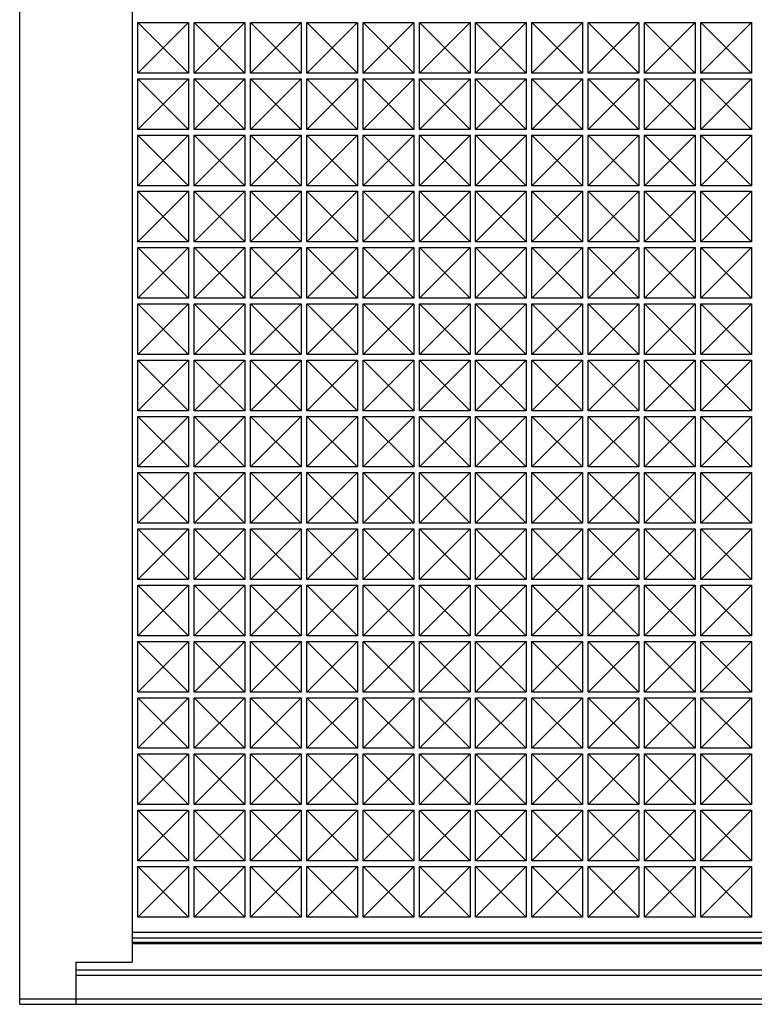
# Model space of a CAD drawing. Units: inches. Extents: x 748 to 2278, y 43 to 1141.
# Drawn here: x 909 to 935, y 421 to 456 of the extents above; entities that cross this region are included whole.
import ezdxf

# ---------------------------------------------------------------- set-up
doc = ezdxf.new("R2010")
doc.units = ezdxf.units.IN
doc.header["$LTSCALE"] = 1.21
doc.header["$MEASUREMENT"] = 0
doc.layers.get('0').update_dxf_attribs({"linetype": 'CONTINUOUS'})

msp = doc.modelspace()

# ---------------------------------------------------------------- linework, layer by layer
at = {"color": 7, "linetype": 'Continuous'}
for p, q in [((909.036, 420.921), (909.036, 490.921)), ((913.036, 489.42), (913.036, 422.422)), ((913.236, 454.021), (913.236, 455.821)), ((913.236, 454.021), (915.036, 455.821)), ((915.036, 454.021), (913.236, 455.821)), ((913.236, 455.821), (915.036, 455.821)), ((915.036, 455.821), (915.036, 454.021)), ((915.236, 454.021), (915.236, 455.821)), ((915.236, 454.021), (917.036, 455.821)), ((917.036, 454.021), (915.236, 455.821)), ((915.236, 455.821), (917.036, 455.821)), ((917.036, 455.821), (917.036, 454.021)), ((917.236, 454.021), (917.236, 455.821)), ((917.236, 454.021), (919.036, 455.821)), ((919.036, 454.021), (917.236, 455.821)), ((917.236, 455.821), (919.036, 455.821)), ((919.036, 455.821), (919.036, 454.021)), ((919.236, 454.021), (919.236, 455.821)), ((919.236, 454.021), (921.036, 455.821)), ((921.036, 454.021), (919.236, 455.821)), ((919.236, 455.821), (921.036, 455.821)), ((921.036, 455.821), (921.036, 454.021)), ((921.236, 454.021), (921.236, 455.821)), ((921.236, 454.021), (923.036, 455.821)), ((923.036, 454.021), (921.236, 455.821)), ((921.236, 455.821), (923.036, 455.821)), ((923.036, 455.821), (923.036, 454.021)), ((923.236, 454.021), (923.236, 455.821)), ((923.236, 454.021), (925.036, 455.821)), ((925.036, 454.021), (923.236, 455.821)), ((923.236, 455.821), (925.036, 455.821)), ((925.036, 455.821), (925.036, 454.021)), ((925.236, 454.021), (925.236, 455.821)), ((925.236, 454.021), (927.036, 455.821)), ((927.036, 454.021), (925.236, 455.821)), ((925.236, 455.821), (927.036, 455.821)), ((927.036, 455.821), (927.036, 454.021)), ((927.236, 454.021), (927.236, 455.821)), ((927.236, 454.021), (929.036, 455.821)), ((929.036, 454.021), (927.236, 455.821)), ((927.236, 455.821), (929.036, 455.821)), ((929.036, 455.821), (929.036, 454.021)), ((929.236, 454.021), (929.236, 455.821)), ((929.236, 454.021), (931.036, 455.821)), ((931.036, 454.021), (929.236, 455.821)), ((929.236, 455.821), (931.036, 455.821)), ((931.036, 455.821), (931.036, 454.021)), ((931.236, 454.021), (931.236, 455.821)), ((931.236, 454.021), (933.036, 455.821)), ((933.036, 454.021), (931.236, 455.821)), ((931.236, 455.821), (933.036, 455.821)), ((933.036, 455.821), (933.036, 454.021)), ((933.236, 454.021), (933.236, 455.821)), ((933.236, 454.021), (935.036, 455.821)), ((935.036, 454.021), (933.236, 455.821)), ((933.236, 455.821), (935.036, 455.821)), ((935.036, 455.821), (935.036, 454.021)), ((915.036, 454.021), (913.236, 454.021)), ((917.036, 454.021), (915.236, 454.021)), ((919.036, 454.021), (917.236, 454.021)), ((921.036, 454.021), (919.236, 454.021)), ((923.036, 454.021), (921.236, 454.021)), ((925.036, 454.021), (923.236, 454.021)), ((927.036, 454.021), (925.236, 454.021)), ((929.036, 454.021), (927.236, 454.021)), ((931.036, 454.021), (929.236, 454.021)), ((933.036, 454.021), (931.236, 454.021)), ((935.036, 454.021), (933.236, 454.021)), ((913.236, 452.021), (913.236, 453.821)), ((913.236, 452.021), (915.036, 453.821)), ((915.036, 452.021), (913.236, 453.821)), ((913.236, 453.821), (915.036, 453.821)), ((915.036, 453.821), (915.036, 452.021)), ((915.236, 452.021), (915.236, 453.821)), ((915.236, 452.021), (917.036, 453.821)), ((917.036, 452.021), (915.236, 453.821)), ((915.236, 453.821), (917.036, 453.821)), ((917.036, 453.821), (917.036, 452.021)), ((917.236, 452.021), (917.236, 453.821)), ((917.236, 452.021), (919.036, 453.821)), ((919.036, 452.021), (917.236, 453.821)), ((917.236, 453.821), (919.036, 453.821)), ((919.036, 453.821), (919.036, 452.021)), ((919.236, 452.021), (919.236, 453.821)), ((919.236, 452.021), (921.036, 453.821)), ((921.036, 452.021), (919.236, 453.821)), ((919.236, 453.821), (921.036, 453.821)), ((921.036, 453.821), (921.036, 452.021)), ((921.236, 452.021), (921.236, 453.821)), ((921.236, 452.021), (923.036, 453.821)), ((923.036, 452.021), (921.236, 453.821)), ((921.236, 453.821), (923.036, 453.821)), ((923.036, 453.821), (923.036, 452.021)), ((923.236, 452.021), (923.236, 453.821)), ((923.236, 452.021), (925.036, 453.821)), ((925.036, 452.021), (923.236, 453.821)), ((923.236, 453.821), (925.036, 453.821)), ((925.036, 453.821), (925.036, 452.021)), ((925.236, 452.021), (925.236, 453.821)), ((925.236, 452.021), (927.036, 453.821)), ((927.036, 452.021), (925.236, 453.821)), ((925.236, 453.821), (927.036, 453.821)), ((927.036, 453.821), (927.036, 452.021)), ((927.236, 452.021), (927.236, 453.821)), ((927.236, 452.021), (929.036, 453.821)), ((929.036, 452.021), (927.236, 453.821)), ((927.236, 453.821), (929.036, 453.821)), ((929.036, 453.821), (929.036, 452.021)), ((929.236, 452.021), (929.236, 453.821)), ((929.236, 452.021), (931.036, 453.821)), ((931.036, 452.021), (929.236, 453.821)), ((929.236, 453.821), (931.036, 453.821)), ((931.036, 453.821), (931.036, 452.021)), ((931.236, 452.021), (931.236, 453.821)), ((931.236, 452.021), (933.036, 453.821)), ((933.036, 452.021), (931.236, 453.821)), ((931.236, 453.821), (933.036, 453.821)), ((933.036, 453.821), (933.036, 452.021)), ((933.236, 452.021), (933.236, 453.821)), ((933.236, 452.021), (935.036, 453.821)), ((935.036, 452.021), (933.236, 453.821)), ((933.236, 453.821), (935.036, 453.821)), ((935.036, 453.821), (935.036, 452.021)), ((915.036, 452.021), (913.236, 452.021)), ((917.036, 452.021), (915.236, 452.021)), ((919.036, 452.021), (917.236, 452.021)), ((921.036, 452.021), (919.236, 452.021)), ((923.036, 452.021), (921.236, 452.021)), ((925.036, 452.021), (923.236, 452.021)), ((927.036, 452.021), (925.236, 452.021)), ((929.036, 452.021), (927.236, 452.021)), ((931.036, 452.021), (929.236, 452.021)), ((933.036, 452.021), (931.236, 452.021)), ((935.036, 452.021), (933.236, 452.021)), ((913.236, 450.021), (913.236, 451.821)), ((913.236, 450.021), (915.036, 451.821)), ((915.036, 450.021), (913.236, 451.821)), ((913.236, 451.821), (915.036, 451.821)), ((915.036, 451.821), (915.036, 450.021)), ((915.236, 450.021), (915.236, 451.821)), ((915.236, 450.021), (917.036, 451.821)), ((917.036, 450.021), (915.236, 451.821)), ((915.236, 451.821), (917.036, 451.821)), ((917.036, 451.821), (917.036, 450.021)), ((917.236, 450.021), (917.236, 451.821)), ((917.236, 450.021), (919.036, 451.821)), ((919.036, 450.021), (917.236, 451.821)), ((917.236, 451.821), (919.036, 451.821)), ((919.036, 451.821), (919.036, 450.021)), ((919.236, 450.021), (919.236, 451.821)), ((919.236, 450.021), (921.036, 451.821)), ((921.036, 450.021), (919.236, 451.821)), ((919.236, 451.821), (921.036, 451.821)), ((921.036, 451.821), (921.036, 450.021)), ((921.236, 450.021), (921.236, 451.821)), ((921.236, 450.021), (923.036, 451.821)), ((923.036, 450.021), (921.236, 451.821)), ((921.236, 451.821), (923.036, 451.821)), ((923.036, 451.821), (923.036, 450.021)), ((923.236, 450.021), (923.236, 451.821)), ((923.236, 450.021), (925.036, 451.821)), ((925.036, 450.021), (923.236, 451.821)), ((923.236, 451.821), (925.036, 451.821)), ((925.036, 451.821), (925.036, 450.021)), ((925.236, 450.021), (925.236, 451.821)), ((925.236, 450.021), (927.036, 451.821)), ((927.036, 450.021), (925.236, 451.821)), ((925.236, 451.821), (927.036, 451.821)), ((927.036, 451.821), (927.036, 450.021)), ((927.236, 450.021), (927.236, 451.821)), ((927.236, 450.021), (929.036, 451.821)), ((929.036, 450.021), (927.236, 451.821)), ((927.236, 451.821), (929.036, 451.821)), ((929.036, 451.821), (929.036, 450.021)), ((929.236, 450.021), (929.236, 451.821)), ((929.236, 450.021), (931.036, 451.821)), ((931.036, 450.021), (929.236, 451.821)), ((929.236, 451.821), (931.036, 451.821)), ((931.036, 451.821), (931.036, 450.021)), ((931.236, 450.021), (931.236, 451.821)), ((931.236, 450.021), (933.036, 451.821)), ((933.036, 450.021), (931.236, 451.821)), ((931.236, 451.821), (933.036, 451.821)), ((933.036, 451.821), (933.036, 450.021)), ((933.236, 450.021), (933.236, 451.821)), ((933.236, 450.021), (935.036, 451.821)), ((935.036, 450.021), (933.236, 451.821)), ((933.236, 451.821), (935.036, 451.821)), ((935.036, 451.821), (935.036, 450.021)), ((915.036, 450.021), (913.236, 450.021)), ((913.236, 448.021), (913.236, 449.821)), ((913.236, 448.021), (915.036, 449.821)), ((915.036, 448.021), (913.236, 449.821)), ((913.236, 449.821), (915.036, 449.821)), ((915.036, 449.821), (915.036, 448.021)), ((917.036, 450.021), (915.236, 450.021)), ((915.236, 448.021), (915.236, 449.821)), ((915.236, 448.021), (917.036, 449.821)), ((917.036, 448.021), (915.236, 449.821)), ((915.236, 449.821), (917.036, 449.821)), ((917.036, 449.821), (917.036, 448.021)), ((919.036, 450.021), (917.236, 450.021)), ((917.236, 448.021), (917.236, 449.821)), ((917.236, 448.021), (919.036, 449.821)), ((919.036, 448.021), (917.236, 449.821)), ((917.236, 449.821), (919.036, 449.821)), ((919.036, 449.821), (919.036, 448.021)), ((921.036, 450.021), (919.236, 450.021)), ((919.236, 448.021), (919.236, 449.821)), ((919.236, 448.021), (921.036, 449.821)), ((921.036, 448.021), (919.236, 449.821)), ((919.236, 449.821), (921.036, 449.821)), ((921.036, 449.821), (921.036, 448.021)), ((923.036, 450.021), (921.236, 450.021)), ((921.236, 448.021), (921.236, 449.821)), ((921.236, 448.021), (923.036, 449.821)), ((923.036, 448.021), (921.236, 449.821)), ((921.236, 449.821), (923.036, 449.821)), ((923.036, 449.821), (923.036, 448.021)), ((925.036, 450.021), (923.236, 450.021)), ((923.236, 448.021), (923.236, 449.821)), ((923.236, 448.021), (925.036, 449.821)), ((925.036, 448.021), (923.236, 449.821)), ((923.236, 449.821), (925.036, 449.821)), ((925.036, 449.821), (925.036, 448.021)), ((927.036, 450.021), (925.236, 450.021)), ((925.236, 448.021), (925.236, 449.821)), ((925.236, 448.021), (927.036, 449.821)), ((927.036, 448.021), (925.236, 449.821)), ((925.236, 449.821), (927.036, 449.821)), ((927.036, 449.821), (927.036, 448.021)), ((929.036, 450.021), (927.236, 450.021)), ((927.236, 448.021), (927.236, 449.821)), ((927.236, 448.021), (929.036, 449.821)), ((929.036, 448.021), (927.236, 449.821)), ((927.236, 449.821), (929.036, 449.821)), ((929.036, 449.821), (929.036, 448.021)), ((931.036, 450.021), (929.236, 450.021)), ((929.236, 448.021), (929.236, 449.821)), ((929.236, 448.021), (931.036, 449.821)), ((931.036, 448.021), (929.236, 449.821)), ((929.236, 449.821), (931.036, 449.821)), ((931.036, 449.821), (931.036, 448.021)), ((933.036, 450.021), (931.236, 450.021)), ((931.236, 448.021), (931.236, 449.821)), ((931.236, 448.021), (933.036, 449.821)), ((933.036, 448.021), (931.236, 449.821)), ((931.236, 449.821), (933.036, 449.821)), ((933.036, 449.821), (933.036, 448.021)), ((935.036, 450.021), (933.236, 450.021)), ((933.236, 448.021), (933.236, 449.821)), ((933.236, 448.021), (935.036, 449.821)), ((935.036, 448.021), (933.236, 449.821)), ((933.236, 449.821), (935.036, 449.821)), ((935.036, 449.821), (935.036, 448.021)), ((915.036, 448.021), (913.236, 448.021)), ((917.036, 448.021), (915.236, 448.021)), ((919.036, 448.021), (917.236, 448.021)), ((921.036, 448.021), (919.236, 448.021)), ((923.036, 448.021), (921.236, 448.021)), ((925.036, 448.021), (923.236, 448.021)), ((927.036, 448.021), (925.236, 448.021)), ((929.036, 448.021), (927.236, 448.021)), ((931.036, 448.021), (929.236, 448.021)), ((933.036, 448.021), (931.236, 448.021)), ((935.036, 448.021), (933.236, 448.021)), ((913.236, 446.021), (913.236, 447.821)), ((913.236, 446.021), (915.036, 447.821)), ((915.036, 446.021), (913.236, 447.821)), ((913.236, 447.821), (915.036, 447.821)), ((915.036, 447.821), (915.036, 446.021)), ((915.236, 446.021), (915.236, 447.821)), ((915.236, 446.021), (917.036, 447.821)), ((917.036, 446.021), (915.236, 447.821)), ((915.236, 447.821), (917.036, 447.821)), ((917.036, 447.821), (917.036, 446.021)), ((917.236, 446.021), (917.236, 447.821)), ((917.236, 446.021), (919.036, 447.821)), ((919.036, 446.021), (917.236, 447.821)), ((917.236, 447.821), (919.036, 447.821)), ((919.036, 447.821), (919.036, 446.021)), ((919.236, 446.021), (919.236, 447.821)), ((919.236, 446.021), (921.036, 447.821)), ((921.036, 446.021), (919.236, 447.821)), ((919.236, 447.821), (921.036, 447.821)), ((921.036, 447.821), (921.036, 446.021)), ((921.236, 446.021), (921.236, 447.821)), ((921.236, 446.021), (923.036, 447.821)), ((923.036, 446.021), (921.236, 447.821)), ((921.236, 447.821), (923.036, 447.821)), ((923.036, 447.821), (923.036, 446.021)), ((923.236, 446.021), (923.236, 447.821)), ((923.236, 446.021), (925.036, 447.821)), ((925.036, 446.021), (923.236, 447.821)), ((923.236, 447.821), (925.036, 447.821)), ((925.036, 447.821), (925.036, 446.021)), ((925.236, 446.021), (925.236, 447.821)), ((925.236, 446.021), (927.036, 447.821)), ((927.036, 446.021), (925.236, 447.821)), ((925.236, 447.821), (927.036, 447.821)), ((927.036, 447.821), (927.036, 446.021)), ((927.236, 446.021), (927.236, 447.821)), ((927.236, 446.021), (929.036, 447.821)), ((929.036, 446.021), (927.236, 447.821)), ((927.236, 447.821), (929.036, 447.821)), ((929.036, 447.821), (929.036, 446.021)), ((929.236, 446.021), (929.236, 447.821)), ((929.236, 446.021), (931.036, 447.821)), ((931.036, 446.021), (929.236, 447.821)), ((929.236, 447.821), (931.036, 447.821)), ((931.036, 447.821), (931.036, 446.021)), ((931.236, 446.021), (931.236, 447.821)), ((931.236, 446.021), (933.036, 447.821)), ((933.036, 446.021), (931.236, 447.821)), ((931.236, 447.821), (933.036, 447.821)), ((933.036, 447.821), (933.036, 446.021)), ((933.236, 446.021), (933.236, 447.821)), ((933.236, 446.021), (935.036, 447.821)), ((935.036, 446.021), (933.236, 447.821)), ((933.236, 447.821), (935.036, 447.821)), ((935.036, 447.821), (935.036, 446.021)), ((915.036, 446.021), (913.236, 446.021)), ((917.036, 446.021), (915.236, 446.021)), ((919.036, 446.021), (917.236, 446.021)), ((921.036, 446.021), (919.236, 446.021)), ((923.036, 446.021), (921.236, 446.021)), ((925.036, 446.021), (923.236, 446.021)), ((927.036, 446.021), (925.236, 446.021)), ((929.036, 446.021), (927.236, 446.021)), ((931.036, 446.021), (929.236, 446.021)), ((933.036, 446.021), (931.236, 446.021)), ((935.036, 446.021), (933.236, 446.021)), ((913.236, 444.021), (913.236, 445.821)), ((913.236, 444.021), (915.036, 445.821)), ((915.036, 444.021), (913.236, 445.821)), ((913.236, 445.821), (915.036, 445.821)), ((915.036, 445.821), (915.036, 444.021)), ((915.236, 444.021), (915.236, 445.821)), ((915.236, 444.021), (917.036, 445.821)), ((917.036, 444.021), (915.236, 445.821)), ((915.236, 445.821), (917.036, 445.821)), ((917.036, 445.821), (917.036, 444.021)), ((917.236, 444.021), (917.236, 445.821)), ((917.236, 444.021), (919.036, 445.821)), ((919.036, 444.021), (917.236, 445.821)), ((917.236, 445.821), (919.036, 445.821)), ((919.036, 445.821), (919.036, 444.021)), ((919.236, 444.021), (919.236, 445.821)), ((919.236, 444.021), (921.036, 445.821)), ((921.036, 444.021), (919.236, 445.821)), ((919.236, 445.821), (921.036, 445.821)), ((921.036, 445.821), (921.036, 444.021)), ((921.236, 444.021), (921.236, 445.821)), ((921.236, 444.021), (923.036, 445.821)), ((923.036, 444.021), (921.236, 445.821)), ((921.236, 445.821), (923.036, 445.821)), ((923.036, 445.821), (923.036, 444.021)), ((923.236, 444.021), (923.236, 445.821)), ((923.236, 444.021), (925.036, 445.821)), ((925.036, 444.021), (923.236, 445.821)), ((923.236, 445.821), (925.036, 445.821)), ((925.036, 445.821), (925.036, 444.021)), ((925.236, 444.021), (925.236, 445.821)), ((925.236, 444.021), (927.036, 445.821)), ((927.036, 444.021), (925.236, 445.821)), ((925.236, 445.821), (927.036, 445.821)), ((927.036, 445.821), (927.036, 444.021)), ((927.236, 444.021), (927.236, 445.821)), ((927.236, 444.021), (929.036, 445.821)), ((929.036, 444.021), (927.236, 445.821)), ((927.236, 445.821), (929.036, 445.821)), ((929.036, 445.821), (929.036, 444.021)), ((929.236, 444.021), (929.236, 445.821)), ((929.236, 444.021), (931.036, 445.821)), ((931.036, 444.021), (929.236, 445.821)), ((929.236, 445.821), (931.036, 445.821)), ((931.036, 445.821), (931.036, 444.021)), ((931.236, 444.021), (931.236, 445.821)), ((931.236, 444.021), (933.036, 445.821)), ((933.036, 444.021), (931.236, 445.821)), ((931.236, 445.821), (933.036, 445.821)), ((933.036, 445.821), (933.036, 444.021)), ((933.236, 444.021), (933.236, 445.821)), ((933.236, 444.021), (935.036, 445.821)), ((935.036, 444.021), (933.236, 445.821)), ((933.236, 445.821), (935.036, 445.821)), ((935.036, 445.821), (935.036, 444.021)), ((915.036, 444.021), (913.236, 444.021)), ((913.236, 442.021), (913.236, 443.821)), ((913.236, 442.021), (915.036, 443.821)), ((915.036, 442.021), (913.236, 443.821)), ((913.236, 443.821), (915.036, 443.821)), ((915.036, 443.821), (915.036, 442.021)), ((917.036, 444.021), (915.236, 444.021)), ((915.236, 442.021), (915.236, 443.821)), ((915.236, 442.021), (917.036, 443.821)), ((917.036, 442.021), (915.236, 443.821)), ((915.236, 443.821), (917.036, 443.821)), ((917.036, 443.821), (917.036, 442.021)), ((919.036, 444.021), (917.236, 444.021)), ((917.236, 442.021), (917.236, 443.821)), ((917.236, 442.021), (919.036, 443.821)), ((919.036, 442.021), (917.236, 443.821)), ((917.236, 443.821), (919.036, 443.821)), ((919.036, 443.821), (919.036, 442.021)), ((921.036, 444.021), (919.236, 444.021)), ((919.236, 442.021), (919.236, 443.821)), ((919.236, 442.021), (921.036, 443.821)), ((921.036, 442.021), (919.236, 443.821)), ((919.236, 443.821), (921.036, 443.821)), ((921.036, 443.821), (921.036, 442.021)), ((923.036, 444.021), (921.236, 444.021)), ((921.236, 442.021), (921.236, 443.821)), ((921.236, 442.021), (923.036, 443.821)), ((923.036, 442.021), (921.236, 443.821)), ((921.236, 443.821), (923.036, 443.821)), ((923.036, 443.821), (923.036, 442.021)), ((925.036, 444.021), (923.236, 444.021)), ((923.236, 442.021), (923.236, 443.821)), ((923.236, 442.021), (925.036, 443.821)), ((925.036, 442.021), (923.236, 443.821)), ((923.236, 443.821), (925.036, 443.821)), ((925.036, 443.821), (925.036, 442.021)), ((927.036, 444.021), (925.236, 444.021)), ((925.236, 442.021), (925.236, 443.821)), ((925.236, 442.021), (927.036, 443.821)), ((927.036, 442.021), (925.236, 443.821)), ((925.236, 443.821), (927.036, 443.821)), ((927.036, 443.821), (927.036, 442.021)), ((929.036, 444.021), (927.236, 444.021)), ((927.236, 442.021), (927.236, 443.821)), ((927.236, 442.021), (929.036, 443.821)), ((929.036, 442.021), (927.236, 443.821)), ((927.236, 443.821), (929.036, 443.821)), ((929.036, 443.821), (929.036, 442.021)), ((931.036, 444.021), (929.236, 444.021)), ((929.236, 442.021), (929.236, 443.821)), ((929.236, 442.021), (931.036, 443.821)), ((931.036, 442.021), (929.236, 443.821)), ((929.236, 443.821), (931.036, 443.821)), ((931.036, 443.821), (931.036, 442.021)), ((933.036, 444.021), (931.236, 444.021)), ((931.236, 442.021), (931.236, 443.821)), ((931.236, 442.021), (933.036, 443.821)), ((933.036, 442.021), (931.236, 443.821)), ((931.236, 443.821), (933.036, 443.821)), ((933.036, 443.821), (933.036, 442.021)), ((935.036, 444.021), (933.236, 444.021)), ((933.236, 442.021), (933.236, 443.821)), ((933.236, 442.021), (935.036, 443.821)), ((935.036, 442.021), (933.236, 443.821)), ((933.236, 443.821), (935.036, 443.821)), ((935.036, 443.821), (935.036, 442.021)), ((915.036, 442.021), (913.236, 442.021)), ((913.236, 440.021), (913.236, 441.821)), ((913.236, 440.021), (915.036, 441.821)), ((915.036, 440.021), (913.236, 441.821)), ((913.236, 441.821), (915.036, 441.821)), ((915.036, 441.821), (915.036, 440.021)), ((917.036, 442.021), (915.236, 442.021)), ((915.236, 440.021), (915.236, 441.821)), ((915.236, 440.021), (917.036, 441.821)), ((917.036, 440.021), (915.236, 441.821)), ((915.236, 441.821), (917.036, 441.821)), ((917.036, 441.821), (917.036, 440.021)), ((919.036, 442.021), (917.236, 442.021)), ((917.236, 440.021), (917.236, 441.821)), ((917.236, 440.021), (919.036, 441.821)), ((919.036, 440.021), (917.236, 441.821)), ((917.236, 441.821), (919.036, 441.821)), ((919.036, 441.821), (919.036, 440.021)), ((921.036, 442.021), (919.236, 442.021)), ((919.236, 440.021), (919.236, 441.821)), ((919.236, 440.021), (921.036, 441.821)), ((921.036, 440.021), (919.236, 441.821)), ((919.236, 441.821), (921.036, 441.821)), ((921.036, 441.821), (921.036, 440.021)), ((923.036, 442.021), (921.236, 442.021)), ((921.236, 440.021), (921.236, 441.821)), ((921.236, 440.021), (923.036, 441.821)), ((923.036, 440.021), (921.236, 441.821)), ((921.236, 441.821), (923.036, 441.821)), ((923.036, 441.821), (923.036, 440.021)), ((925.036, 442.021), (923.236, 442.021)), ((923.236, 440.021), (923.236, 441.821)), ((923.236, 440.021), (925.036, 441.821)), ((925.036, 440.021), (923.236, 441.821)), ((923.236, 441.821), (925.036, 441.821)), ((925.036, 441.821), (925.036, 440.021)), ((927.036, 442.021), (925.236, 442.021)), ((925.236, 440.021), (925.236, 441.821)), ((925.236, 440.021), (927.036, 441.821)), ((927.036, 440.021), (925.236, 441.821)), ((925.236, 441.821), (927.036, 441.821)), ((927.036, 441.821), (927.036, 440.021)), ((929.036, 442.021), (927.236, 442.021)), ((927.236, 440.021), (927.236, 441.821)), ((927.236, 440.021), (929.036, 441.821)), ((929.036, 440.021), (927.236, 441.821)), ((927.236, 441.821), (929.036, 441.821)), ((929.036, 441.821), (929.036, 440.021)), ((931.036, 442.021), (929.236, 442.021)), ((929.236, 440.021), (929.236, 441.821)), ((929.236, 440.021), (931.036, 441.821)), ((931.036, 440.021), (929.236, 441.821)), ((929.236, 441.821), (931.036, 441.821)), ((931.036, 441.821), (931.036, 440.021)), ((933.036, 442.021), (931.236, 442.021)), ((931.236, 440.021), (931.236, 441.821)), ((931.236, 440.021), (933.036, 441.821)), ((933.036, 440.021), (931.236, 441.821)), ((931.236, 441.821), (933.036, 441.821)), ((933.036, 441.821), (933.036, 440.021)), ((935.036, 442.021), (933.236, 442.021)), ((933.236, 440.021), (933.236, 441.821)), ((933.236, 440.021), (935.036, 441.821)), ((935.036, 440.021), (933.236, 441.821)), ((933.236, 441.821), (935.036, 441.821)), ((935.036, 441.821), (935.036, 440.021)), ((915.036, 440.021), (913.236, 440.021)), ((917.036, 440.021), (915.236, 440.021)), ((919.036, 440.021), (917.236, 440.021)), ((921.036, 440.021), (919.236, 440.021)), ((923.036, 440.021), (921.236, 440.021)), ((925.036, 440.021), (923.236, 440.021)), ((927.036, 440.021), (925.236, 440.021)), ((929.036, 440.021), (927.236, 440.021)), ((931.036, 440.021), (929.236, 440.021)), ((933.036, 440.021), (931.236, 440.021)), ((935.036, 440.021), (933.236, 440.021)), ((913.236, 438.021), (913.236, 439.821)), ((913.236, 438.021), (915.036, 439.821)), ((915.036, 438.021), (913.236, 439.821)), ((913.236, 439.821), (915.036, 439.821)), ((915.036, 439.821), (915.036, 438.021)), ((915.236, 438.021), (915.236, 439.821)), ((915.236, 438.021), (917.036, 439.821)), ((917.036, 438.021), (915.236, 439.821)), ((915.236, 439.821), (917.036, 439.821)), ((917.036, 439.821), (917.036, 438.021)), ((917.236, 438.021), (917.236, 439.821)), ((917.236, 438.021), (919.036, 439.821)), ((919.036, 438.021), (917.236, 439.821)), ((917.236, 439.821), (919.036, 439.821)), ((919.036, 439.821), (919.036, 438.021)), ((919.236, 438.021), (919.236, 439.821)), ((919.236, 438.021), (921.036, 439.821)), ((921.036, 438.021), (919.236, 439.821)), ((919.236, 439.821), (921.036, 439.821)), ((921.036, 439.821), (921.036, 438.021)), ((921.236, 438.021), (921.236, 439.821)), ((921.236, 438.021), (923.036, 439.821)), ((923.036, 438.021), (921.236, 439.821)), ((921.236, 439.821), (923.036, 439.821)), ((923.036, 439.821), (923.036, 438.021)), ((923.236, 438.021), (923.236, 439.821)), ((923.236, 438.021), (925.036, 439.821)), ((925.036, 438.021), (923.236, 439.821)), ((923.236, 439.821), (925.036, 439.821)), ((925.036, 439.821), (925.036, 438.021)), ((925.236, 438.021), (925.236, 439.821)), ((925.236, 438.021), (927.036, 439.821)), ((927.036, 438.021), (925.236, 439.821)), ((925.236, 439.821), (927.036, 439.821)), ((927.036, 439.821), (927.036, 438.021)), ((927.236, 438.021), (927.236, 439.821)), ((927.236, 438.021), (929.036, 439.821)), ((929.036, 438.021), (927.236, 439.821)), ((927.236, 439.821), (929.036, 439.821)), ((929.036, 439.821), (929.036, 438.021)), ((929.236, 438.021), (929.236, 439.821)), ((931.036, 438.021), (929.236, 439.821)), ((929.236, 438.021), (931.036, 439.821)), ((929.236, 439.821), (931.036, 439.821)), ((931.036, 439.821), (931.036, 438.021)), ((931.236, 438.021), (931.236, 439.821)), ((931.236, 438.021), (933.036, 439.821)), ((933.036, 438.021), (931.236, 439.821)), ((931.236, 439.821), (933.036, 439.821)), ((933.036, 439.821), (933.036, 438.021)), ((933.236, 438.021), (933.236, 439.821)), ((933.236, 438.021), (935.036, 439.821)), ((935.036, 438.021), (933.236, 439.821)), ((933.236, 439.821), (935.036, 439.821)), ((935.036, 439.821), (935.036, 438.021)), ((915.036, 438.021), (913.236, 438.021)), ((917.036, 438.021), (915.236, 438.021)), ((919.036, 438.021), (917.236, 438.021)), ((921.036, 438.021), (919.236, 438.021)), ((923.036, 438.021), (921.236, 438.021)), ((925.036, 438.021), (923.236, 438.021)), ((927.036, 438.021), (925.236, 438.021)), ((929.036, 438.021), (927.236, 438.021)), ((931.036, 438.021), (929.236, 438.021)), ((933.036, 438.021), (931.236, 438.021)), ((935.036, 438.021), (933.236, 438.021)), ((913.236, 436.021), (913.236, 437.821)), ((915.036, 436.021), (913.236, 437.821)), ((913.236, 436.021), (915.036, 437.821)), ((913.236, 437.821), (915.036, 437.821)), ((915.036, 437.821), (915.036, 436.021)), ((915.236, 436.021), (915.236, 437.821)), ((915.236, 436.021), (917.036, 437.821)), ((917.036, 436.021), (915.236, 437.821)), ((915.236, 437.821), (917.036, 437.821)), ((917.036, 437.821), (917.036, 436.021)), ((917.236, 436.021), (917.236, 437.821)), ((917.236, 436.021), (919.036, 437.821)), ((919.036, 436.021), (917.236, 437.821)), ((917.236, 437.821), (919.036, 437.821)), ((919.036, 437.821), (919.036, 436.021)), ((919.236, 436.021), (919.236, 437.821)), ((919.236, 436.021), (921.036, 437.821)), ((921.036, 436.021), (919.236, 437.821)), ((919.236, 437.821), (921.036, 437.821)), ((921.036, 437.821), (921.036, 436.021)), ((921.236, 436.021), (921.236, 437.821)), ((921.236, 436.021), (923.036, 437.821)), ((923.036, 436.021), (921.236, 437.821)), ((921.236, 437.821), (923.036, 437.821)), ((923.036, 437.821), (923.036, 436.021)), ((923.236, 436.021), (923.236, 437.821)), ((923.236, 436.021), (925.036, 437.821)), ((925.036, 436.021), (923.236, 437.821)), ((923.236, 437.821), (925.036, 437.821)), ((925.036, 437.821), (925.036, 436.021)), ((925.236, 436.021), (925.236, 437.821)), ((925.236, 436.021), (927.036, 437.821)), ((927.036, 436.021), (925.236, 437.821)), ((925.236, 437.821), (927.036, 437.821)), ((927.036, 437.821), (927.036, 436.021)), ((927.236, 436.021), (927.236, 437.821)), ((929.036, 436.021), (927.236, 437.821)), ((927.236, 436.021), (929.036, 437.821)), ((927.236, 437.821), (929.036, 437.821)), ((929.036, 437.821), (929.036, 436.021)), ((929.236, 436.021), (929.236, 437.821)), ((931.036, 436.021), (929.236, 437.821)), ((929.236, 436.021), (931.036, 437.821)), ((929.236, 437.821), (931.036, 437.821)), ((931.036, 437.821), (931.036, 436.021)), ((931.236, 436.021), (931.236, 437.821)), ((931.236, 436.021), (933.036, 437.821)), ((933.036, 436.021), (931.236, 437.821)), ((931.236, 437.821), (933.036, 437.821)), ((933.036, 437.821), (933.036, 436.021)), ((933.236, 436.021), (933.236, 437.821)), ((933.236, 436.021), (935.036, 437.821)), ((935.036, 436.021), (933.236, 437.821)), ((933.236, 437.821), (935.036, 437.821)), ((935.036, 437.821), (935.036, 436.021)), ((915.036, 436.021), (913.236, 436.021)), ((913.236, 434.021), (913.236, 435.821)), ((915.036, 434.021), (913.236, 435.821)), ((913.236, 434.021), (915.036, 435.821)), ((913.236, 435.821), (915.036, 435.821)), ((915.036, 435.821), (915.036, 434.021)), ((917.036, 436.021), (915.236, 436.021)), ((915.236, 434.021), (915.236, 435.821)), ((917.036, 434.021), (915.236, 435.821)), ((915.236, 434.021), (917.036, 435.821)), ((915.236, 435.821), (917.036, 435.821)), ((917.036, 435.821), (917.036, 434.021)), ((919.036, 436.021), (917.236, 436.021)), ((917.236, 434.021), (917.236, 435.821)), ((917.236, 434.021), (919.036, 435.821)), ((919.036, 434.021), (917.236, 435.821)), ((917.236, 435.821), (919.036, 435.821)), ((919.036, 435.821), (919.036, 434.021)), ((921.036, 436.021), (919.236, 436.021)), ((919.236, 434.021), (919.236, 435.821)), ((919.236, 434.021), (921.036, 435.821)), ((921.036, 434.021), (919.236, 435.821)), ((919.236, 435.821), (921.036, 435.821)), ((921.036, 435.821), (921.036, 434.021)), ((923.036, 436.021), (921.236, 436.021)), ((921.236, 434.021), (921.236, 435.821)), ((921.236, 434.021), (923.036, 435.821)), ((923.036, 434.021), (921.236, 435.821)), ((921.236, 435.821), (923.036, 435.821)), ((923.036, 435.821), (923.036, 434.021)), ((925.036, 436.021), (923.236, 436.021)), ((923.236, 434.021), (923.236, 435.821)), ((923.236, 434.021), (925.036, 435.821)), ((925.036, 434.021), (923.236, 435.821)), ((923.236, 435.821), (925.036, 435.821)), ((925.036, 435.821), (925.036, 434.021)), ((927.036, 436.021), (925.236, 436.021)), ((925.236, 434.021), (925.236, 435.821)), ((927.036, 434.021), (925.236, 435.821)), ((925.236, 434.021), (927.036, 435.821)), ((925.236, 435.821), (927.036, 435.821)), ((927.036, 435.821), (927.036, 434.021)), ((929.036, 436.021), (927.236, 436.021)), ((927.236, 434.021), (927.236, 435.821)), ((929.036, 434.021), (927.236, 435.821)), ((927.236, 434.021), (929.036, 435.821)), ((927.236, 435.821), (929.036, 435.821)), ((929.036, 435.821), (929.036, 434.021)), ((931.036, 436.021), (929.236, 436.021)), ((929.236, 434.021), (929.236, 435.821)), ((931.036, 434.021), (929.236, 435.821)), ((929.236, 434.021), (931.036, 435.821)), ((929.236, 435.821), (931.036, 435.821)), ((931.036, 435.821), (931.036, 434.021)), ((933.036, 436.021), (931.236, 436.021)), ((931.236, 434.021), (931.236, 435.821)), ((933.036, 434.021), (931.236, 435.821)), ((931.236, 434.021), (933.036, 435.821)), ((931.236, 435.821), (933.036, 435.821)), ((933.036, 435.821), (933.036, 434.021)), ((935.036, 436.021), (933.236, 436.021)), ((933.236, 434.021), (933.236, 435.821)), ((933.236, 434.021), (935.036, 435.821)), ((935.036, 434.021), (933.236, 435.821)), ((933.236, 435.821), (935.036, 435.821)), ((935.036, 435.821), (935.036, 434.021)), ((915.036, 434.021), (913.236, 434.021)), ((917.036, 434.021), (915.236, 434.021)), ((919.036, 434.021), (917.236, 434.021)), ((921.036, 434.021), (919.236, 434.021)), ((923.036, 434.021), (921.236, 434.021)), ((925.036, 434.021), (923.236, 434.021)), ((927.036, 434.021), (925.236, 434.021)), ((929.036, 434.021), (927.236, 434.021)), ((931.036, 434.021), (929.236, 434.021)), ((933.036, 434.021), (931.236, 434.021)), ((935.036, 434.021), (933.236, 434.021)), ((913.236, 432.021), (913.236, 433.821)), ((915.036, 432.021), (913.236, 433.821)), ((913.236, 432.021), (915.036, 433.821)), ((913.236, 433.821), (915.036, 433.821)), ((915.036, 433.821), (915.036, 432.021)), ((915.236, 432.021), (915.236, 433.821)), ((917.036, 432.021), (915.236, 433.821)), ((915.236, 432.021), (917.036, 433.821)), ((915.236, 433.821), (917.036, 433.821)), ((917.036, 433.821), (917.036, 432.021)), ((917.236, 432.021), (917.236, 433.821)), ((919.036, 432.021), (917.236, 433.821)), ((917.236, 432.021), (919.036, 433.821)), ((917.236, 433.821), (919.036, 433.821)), ((919.036, 433.821), (919.036, 432.021)), ((919.236, 432.021), (919.236, 433.821)), ((919.236, 432.021), (921.036, 433.821)), ((921.036, 432.021), (919.236, 433.821)), ((919.236, 433.821), (921.036, 433.821)), ((921.036, 433.821), (921.036, 432.021)), ((921.236, 432.021), (921.236, 433.821)), ((921.236, 432.021), (923.036, 433.821)), ((923.036, 432.021), (921.236, 433.821)), ((921.236, 433.821), (923.036, 433.821)), ((923.036, 433.821), (923.036, 432.021)), ((923.236, 432.021), (923.236, 433.821)), ((925.036, 432.021), (923.236, 433.821)), ((923.236, 432.021), (925.036, 433.821)), ((923.236, 433.821), (925.036, 433.821)), ((925.036, 433.821), (925.036, 432.021)), ((925.236, 432.021), (925.236, 433.821)), ((927.036, 432.021), (925.236, 433.821)), ((925.236, 432.021), (927.036, 433.821)), ((925.236, 433.821), (927.036, 433.821)), ((927.036, 433.821), (927.036, 432.021)), ((927.236, 432.021), (927.236, 433.821)), ((929.036, 432.021), (927.236, 433.821)), ((927.236, 432.021), (929.036, 433.821)), ((927.236, 433.821), (929.036, 433.821)), ((929.036, 433.821), (929.036, 432.021)), ((929.236, 432.021), (929.236, 433.821)), ((931.036, 432.021), (929.236, 433.821)), ((929.236, 432.021), (931.036, 433.821)), ((929.236, 433.821), (931.036, 433.821)), ((931.036, 433.821), (931.036, 432.021)), ((931.236, 432.021), (931.236, 433.821)), ((933.036, 432.021), (931.236, 433.821)), ((931.236, 432.021), (933.036, 433.821)), ((931.236, 433.821), (933.036, 433.821)), ((933.036, 433.821), (933.036, 432.021)), ((933.236, 432.021), (933.236, 433.821)), ((935.036, 432.021), (933.236, 433.821)), ((933.236, 432.021), (935.036, 433.821)), ((933.236, 433.821), (935.036, 433.821)), ((935.036, 433.821), (935.036, 432.021)), ((915.036, 432.021), (913.236, 432.021)), ((917.036, 432.021), (915.236, 432.021)), ((919.036, 432.021), (917.236, 432.021)), ((921.036, 432.021), (919.236, 432.021)), ((923.036, 432.021), (921.236, 432.021)), ((925.036, 432.021), (923.236, 432.021)), ((927.036, 432.021), (925.236, 432.021)), ((929.036, 432.021), (927.236, 432.021)), ((931.036, 432.021), (929.236, 432.021)), ((933.036, 432.021), (931.236, 432.021)), ((935.036, 432.021), (933.236, 432.021)), ((913.236, 430.021), (913.236, 431.821)), ((915.036, 430.021), (913.236, 431.821)), ((913.236, 430.021), (915.036, 431.821)), ((913.236, 431.821), (915.036, 431.821)), ((915.036, 431.821), (915.036, 430.021)), ((915.236, 430.021), (915.236, 431.821)), ((917.036, 430.021), (915.236, 431.821)), ((915.236, 430.021), (917.036, 431.821)), ((915.236, 431.821), (917.036, 431.821)), ((917.036, 431.821), (917.036, 430.021)), ((917.236, 430.021), (917.236, 431.821)), ((919.036, 430.021), (917.236, 431.821)), ((917.236, 430.021), (919.036, 431.821)), ((917.236, 431.821), (919.036, 431.821)), ((919.036, 431.821), (919.036, 430.021)), ((919.236, 430.021), (919.236, 431.821)), ((921.036, 430.021), (919.236, 431.821)), ((919.236, 430.021), (921.036, 431.821)), ((919.236, 431.821), (921.036, 431.821)), ((921.036, 431.821), (921.036, 430.021)), ((921.236, 430.021), (921.236, 431.821)), ((923.036, 430.021), (921.236, 431.821)), ((921.236, 430.021), (923.036, 431.821)), ((921.236, 431.821), (923.036, 431.821)), ((923.036, 431.821), (923.036, 430.021)), ((923.236, 430.021), (923.236, 431.821)), ((925.036, 430.021), (923.236, 431.821)), ((923.236, 430.021), (925.036, 431.821)), ((923.236, 431.821), (925.036, 431.821)), ((925.036, 431.821), (925.036, 430.021)), ((925.236, 430.021), (925.236, 431.821)), ((927.036, 430.021), (925.236, 431.821)), ((925.236, 430.021), (927.036, 431.821)), ((925.236, 431.821), (927.036, 431.821)), ((927.036, 431.821), (927.036, 430.021)), ((927.236, 430.021), (927.236, 431.821)), ((929.036, 430.021), (927.236, 431.821)), ((927.236, 430.021), (929.036, 431.821)), ((927.236, 431.821), (929.036, 431.821)), ((929.036, 431.821), (929.036, 430.021)), ((929.236, 430.021), (929.236, 431.821)), ((931.036, 430.021), (929.236, 431.821)), ((929.236, 430.021), (931.036, 431.821)), ((929.236, 431.821), (931.036, 431.821)), ((931.036, 431.821), (931.036, 430.021)), ((931.236, 430.021), (931.236, 431.821)), ((933.036, 430.021), (931.236, 431.821)), ((931.236, 430.021), (933.036, 431.821)), ((931.236, 431.821), (933.036, 431.821)), ((933.036, 431.821), (933.036, 430.021)), ((933.236, 430.021), (933.236, 431.821)), ((935.036, 430.021), (933.236, 431.821)), ((933.236, 430.021), (935.036, 431.821)), ((933.236, 431.821), (935.036, 431.821)), ((935.036, 431.821), (935.036, 430.021)), ((915.036, 430.021), (913.236, 430.021)), ((913.236, 428.021), (913.236, 429.821)), ((915.036, 428.021), (913.236, 429.821)), ((913.236, 428.021), (915.036, 429.821)), ((913.236, 429.821), (915.036, 429.821)), ((915.036, 429.821), (915.036, 428.021)), ((917.036, 430.021), (915.236, 430.021)), ((915.236, 428.021), (915.236, 429.821)), ((917.036, 428.021), (915.236, 429.821)), ((915.236, 428.021), (917.036, 429.821)), ((915.236, 429.821), (917.036, 429.821)), ((917.036, 429.821), (917.036, 428.021)), ((919.036, 430.021), (917.236, 430.021)), ((917.236, 428.021), (917.236, 429.821)), ((919.036, 428.021), (917.236, 429.821)), ((917.236, 428.021), (919.036, 429.821)), ((917.236, 429.821), (919.036, 429.821)), ((919.036, 429.821), (919.036, 428.021)), ((921.036, 430.021), (919.236, 430.021)), ((919.236, 428.021), (919.236, 429.821)), ((921.036, 428.021), (919.236, 429.821)), ((919.236, 428.021), (921.036, 429.821)), ((919.236, 429.821), (921.036, 429.821)), ((921.036, 429.821), (921.036, 428.021)), ((923.036, 430.021), (921.236, 430.021)), ((921.236, 428.021), (921.236, 429.821)), ((923.036, 428.021), (921.236, 429.821)), ((921.236, 428.021), (923.036, 429.821)), ((921.236, 429.821), (923.036, 429.821)), ((923.036, 429.821), (923.036, 428.021)), ((925.036, 430.021), (923.236, 430.021)), ((923.236, 428.021), (923.236, 429.821)), ((925.036, 428.021), (923.236, 429.821)), ((923.236, 428.021), (925.036, 429.821)), ((923.236, 429.821), (925.036, 429.821)), ((925.036, 429.821), (925.036, 428.021)), ((927.036, 430.021), (925.236, 430.021)), ((925.236, 428.021), (925.236, 429.821)), ((927.036, 428.021), (925.236, 429.821)), ((925.236, 428.021), (927.036, 429.821)), ((925.236, 429.821), (927.036, 429.821)), ((927.036, 429.821), (927.036, 428.021)), ((929.036, 430.021), (927.236, 430.021)), ((927.236, 428.021), (927.236, 429.821)), ((929.036, 428.021), (927.236, 429.821)), ((927.236, 428.021), (929.036, 429.821)), ((927.236, 429.821), (929.036, 429.821)), ((929.036, 429.821), (929.036, 428.021)), ((931.036, 430.021), (929.236, 430.021)), ((929.236, 428.021), (929.236, 429.821)), ((931.036, 428.021), (929.236, 429.821)), ((929.236, 428.021), (931.036, 429.821)), ((929.236, 429.821), (931.036, 429.821)), ((931.036, 429.821), (931.036, 428.021)), ((933.036, 430.021), (931.236, 430.021)), ((931.236, 428.021), (931.236, 429.821)), ((933.036, 428.021), (931.236, 429.821)), ((931.236, 428.021), (933.036, 429.821)), ((931.236, 429.821), (933.036, 429.821)), ((933.036, 429.821), (933.036, 428.021)), ((935.036, 430.021), (933.236, 430.021)), ((933.236, 428.021), (933.236, 429.821)), ((935.036, 428.021), (933.236, 429.821)), ((933.236, 428.021), (935.036, 429.821)), ((933.236, 429.821), (935.036, 429.821)), ((935.036, 429.821), (935.036, 428.021)), ((915.036, 428.021), (913.236, 428.021)), ((913.236, 426.021), (913.236, 427.821)), ((915.036, 426.021), (913.236, 427.821)), ((913.236, 426.021), (915.036, 427.821)), ((913.236, 427.821), (915.036, 427.821)), ((915.036, 427.821), (915.036, 426.021)), ((917.036, 428.021), (915.236, 428.021)), ((915.236, 426.021), (915.236, 427.821)), ((917.036, 426.021), (915.236, 427.821)), ((915.236, 426.021), (917.036, 427.821)), ((915.236, 427.821), (917.036, 427.821)), ((917.036, 427.821), (917.036, 426.021)), ((919.036, 428.021), (917.236, 428.021)), ((917.236, 426.021), (917.236, 427.821)), ((919.036, 426.021), (917.236, 427.821)), ((917.236, 426.021), (919.036, 427.821)), ((917.236, 427.821), (919.036, 427.821)), ((919.036, 427.821), (919.036, 426.021)), ((921.036, 428.021), (919.236, 428.021)), ((919.236, 426.021), (919.236, 427.821)), ((921.036, 426.021), (919.236, 427.821)), ((919.236, 426.021), (921.036, 427.821)), ((919.236, 427.821), (921.036, 427.821)), ((921.036, 427.821), (921.036, 426.021)), ((923.036, 428.021), (921.236, 428.021)), ((921.236, 426.021), (921.236, 427.821)), ((923.036, 426.021), (921.236, 427.821)), ((921.236, 426.021), (923.036, 427.821)), ((921.236, 427.821), (923.036, 427.821)), ((923.036, 427.821), (923.036, 426.021)), ((925.036, 428.021), (923.236, 428.021)), ((923.236, 426.021), (923.236, 427.821)), ((925.036, 426.021), (923.236, 427.821)), ((923.236, 426.021), (925.036, 427.821)), ((923.236, 427.821), (925.036, 427.821)), ((925.036, 427.821), (925.036, 426.021)), ((927.036, 428.021), (925.236, 428.021)), ((925.236, 426.021), (925.236, 427.821)), ((927.036, 426.021), (925.236, 427.821)), ((925.236, 426.021), (927.036, 427.821)), ((925.236, 427.821), (927.036, 427.821)), ((927.036, 427.821), (927.036, 426.021)), ((929.036, 428.021), (927.236, 428.021)), ((927.236, 426.021), (927.236, 427.821)), ((929.036, 426.021), (927.236, 427.821)), ((927.236, 426.021), (929.036, 427.821)), ((927.236, 427.821), (929.036, 427.821)), ((929.036, 427.821), (929.036, 426.021)), ((931.036, 428.021), (929.236, 428.021)), ((929.236, 426.021), (929.236, 427.821)), ((931.036, 426.021), (929.236, 427.821)), ((929.236, 426.021), (931.036, 427.821)), ((929.236, 427.821), (931.036, 427.821)), ((931.036, 427.821), (931.036, 426.021)), ((933.036, 428.021), (931.236, 428.021)), ((931.236, 426.021), (931.236, 427.821)), ((933.036, 426.021), (931.236, 427.821)), ((931.236, 426.021), (933.036, 427.821)), ((931.236, 427.821), (933.036, 427.821)), ((933.036, 427.821), (933.036, 426.021)), ((935.036, 428.021), (933.236, 428.021)), ((933.236, 426.021), (933.236, 427.821)), ((935.036, 426.021), (933.236, 427.821)), ((933.236, 426.021), (935.036, 427.821)), ((933.236, 427.821), (935.036, 427.821)), ((935.036, 427.821), (935.036, 426.021)), ((915.036, 426.021), (913.236, 426.021)), ((917.036, 426.021), (915.236, 426.021)), ((919.036, 426.021), (917.236, 426.021)), ((921.036, 426.021), (919.236, 426.021)), ((923.036, 426.021), (921.236, 426.021)), ((925.036, 426.021), (923.236, 426.021)), ((927.036, 426.021), (925.236, 426.021)), ((929.036, 426.021), (927.236, 426.021)), ((931.036, 426.021), (929.236, 426.021)), ((933.036, 426.021), (931.236, 426.021)), ((935.036, 426.021), (933.236, 426.021)), ((913.236, 424.021), (913.236, 425.821)), ((915.036, 424.021), (913.236, 425.821)), ((913.236, 424.021), (915.036, 425.821)), ((913.236, 425.821), (915.036, 425.821)), ((915.036, 425.821), (915.036, 424.021)), ((915.236, 424.021), (915.236, 425.821)), ((917.036, 424.021), (915.236, 425.821)), ((915.236, 424.021), (917.036, 425.821)), ((915.236, 425.821), (917.036, 425.821)), ((917.036, 425.821), (917.036, 424.021)), ((917.236, 424.021), (917.236, 425.821)), ((919.036, 424.021), (917.236, 425.821)), ((917.236, 424.021), (919.036, 425.821)), ((917.236, 425.821), (919.036, 425.821)), ((919.036, 425.821), (919.036, 424.021)), ((919.236, 424.021), (919.236, 425.821)), ((921.036, 424.021), (919.236, 425.821)), ((919.236, 424.021), (921.036, 425.821)), ((919.236, 425.821), (921.036, 425.821)), ((921.036, 425.821), (921.036, 424.021)), ((921.236, 424.021), (921.236, 425.821)), ((923.036, 424.021), (921.236, 425.821)), ((921.236, 424.021), (923.036, 425.821)), ((921.236, 425.821), (923.036, 425.821)), ((923.036, 425.821), (923.036, 424.021)), ((923.236, 424.021), (923.236, 425.821)), ((925.036, 424.021), (923.236, 425.821)), ((923.236, 424.021), (925.036, 425.821)), ((923.236, 425.821), (925.036, 425.821)), ((925.036, 425.821), (925.036, 424.021)), ((925.236, 424.021), (925.236, 425.821)), ((927.036, 424.021), (925.236, 425.821)), ((925.236, 424.021), (927.036, 425.821)), ((925.236, 425.821), (927.036, 425.821)), ((927.036, 425.821), (927.036, 424.021)), ((927.236, 424.021), (927.236, 425.821)), ((929.036, 424.021), (927.236, 425.821)), ((927.236, 424.021), (929.036, 425.821)), ((927.236, 425.821), (929.036, 425.821)), ((929.036, 425.821), (929.036, 424.021)), ((929.236, 424.021), (929.236, 425.821)), ((931.036, 424.021), (929.236, 425.821)), ((929.236, 424.021), (931.036, 425.821)), ((929.236, 425.821), (931.036, 425.821)), ((931.036, 425.821), (931.036, 424.021)), ((931.236, 424.021), (931.236, 425.821)), ((933.036, 424.021), (931.236, 425.821)), ((931.236, 424.021), (933.036, 425.821)), ((931.236, 425.821), (933.036, 425.821)), ((933.036, 425.821), (933.036, 424.021)), ((933.236, 424.021), (933.236, 425.821)), ((935.036, 424.021), (933.236, 425.821)), ((933.236, 424.021), (935.036, 425.821)), ((933.236, 425.821), (935.036, 425.821)), ((935.036, 425.821), (935.036, 424.021)), ((915.036, 424.021), (913.236, 424.021)), ((917.036, 424.021), (915.236, 424.021)), ((919.036, 424.021), (917.236, 424.021)), ((921.036, 424.021), (919.236, 424.021)), ((923.036, 424.021), (921.236, 424.021)), ((925.036, 424.021), (923.236, 424.021)), ((927.036, 424.021), (925.236, 424.021)), ((929.036, 424.021), (927.236, 424.021)), ((931.036, 424.021), (929.236, 424.021)), ((933.036, 424.021), (931.236, 424.021)), ((935.036, 424.021), (933.236, 424.021)), ((1909.036, 423.471), (913.036, 423.471)), ((1909.036, 423.271), (913.036, 423.271)), ((1909.036, 423.121), (913.036, 423.121)), ((1909.036, 423.071), (913.036, 423.071)), ((911.036, 422.422), (911.036, 420.921)), ((911.036, 422.422), (913.036, 422.422)), ((1911.036, 422.14), (911.036, 422.14)), ((1911.036, 421.941), (911.036, 421.941)), ((909.036, 421.121), (1913.036, 421.121)), ((909.036, 420.921), (1913.036, 420.921))]:
    msp.add_line(p, q, dxfattribs=at)

doc.saveas('drawing.dxf')
